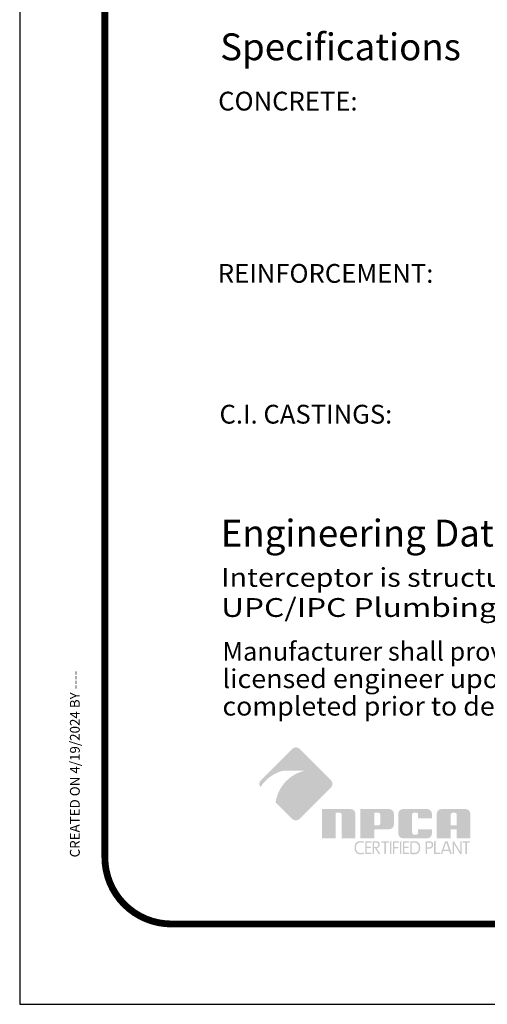
# Model space of a CAD drawing. Extents: x 0 to 286, y 0 to 370.
# Drawn here: x 0 to 61, y 0 to 128 of the extents above; entities that cross this region are included whole.
import ezdxf
from ezdxf.enums import TextEntityAlignment as Align

# ---------------------------------------------------------------- set-up
doc = ezdxf.new("R2010")
doc.units = 0
doc.header["$LTSCALE"] = 5
doc.header["$MEASUREMENT"] = 0
for name, color, linetype in [('LOGO', 1, 'CONTINUOUS'), ('SHT', 1, 'CONTINUOUS'), ('SPECS', 7, 'CONTINUOUS')]:
    doc.layers.add(name, color=color, linetype=linetype)
doc.layers.add('NO PRINT', color=7, linetype='CONTINUOUS', plot=False)
doc.styles.add('4', font='simplex')
doc.styles.add('COMPLEX', font='au101s01')
doc.styles.add('SIMPLEX', font='simplex.shx', dxfattribs={"width": 0.9})

msp = doc.modelspace()

# ---------------------------------------------------------------- hatches: boundary and pattern name
at = {"layer": 'LOGO'}
h = msp.add_hatch(color=53, dxfattribs=at)
h.dxf.hatch_style = 1
h.set_gradient(color1=(204, 204, 102), color2=(204, 204, 102), tint=1)
edge = h.paths.add_edge_path()
edge.add_line((33.35693242630941, 26.34239880744865), (35.51727278874853, 24.1820584450096))
edge.add_arc((36.00789869437085, 24.67268435063181), 0.693849809782577, 225, 315)
edge.add_line((36.49852459999238, 24.1820584450096), (38.6597376257447, 26.34327147076182))
edge.add_arc((33.82584514253472, 25.65901025727993), 4.882082542062406, 8.056968840574791, 63.73530503345916)
edge.add_arc((38.2743927659476, 25.62578275946855), 4.969401850539088, 117.4158075727265, 171.7087145364212)
edge = h.paths.add_edge_path()
edge.add_arc((40.08118641939245, 28.74597207565404), 0.6938498097825785, -27.659717735552817, 44.99999999999977, ccw=False)
edge.add_arc((36.30755297419114, 25.51606611483011), 5.264176807407219, 33.53020176960492, 63.86051085399176)
edge.add_arc((37.420508097837, 27.50768139150011), 2.988413663569589, 66.1945557790198, 88.16181205034592)
edge.add_line((37.51636722963349, 30.49455722612404), (34.71952994144942, 30.49455722612404))
edge.add_arc((35.03616130315845, 26.43469729939576), 4.072188360558925, 94.459511457951, 105.9666596439797)
edge.add_arc((35.76136718745079, 25.4196618934816), 5.264176807407206, 110.5211677305427, 146.3957265699742)
edge.add_arc((31.93461096934902, 28.74597207565404), 0.6938498097825773, 135.0000000000002, 216.511765362708, ccw=False)
edge.add_line((31.4439850637275, 29.23659798127632), (35.51727278874989, 33.30988570629847))
edge.add_arc((36.00789869437085, 32.81925980067618), 0.6938498097825841, 45, 135, ccw=False)
edge.add_line((36.49852459999238, 33.30988570629847), (40.57181232501478, 29.23659798127632))
h = msp.add_hatch(color=177, dxfattribs=at)
h.dxf.hatch_style = 1
h.set_gradient(color1=(63, 63, 127), color2=(63, 63, 127), tint=1)
edge = h.paths.add_edge_path()
edge.add_arc((33.82584514253472, 25.65901025727993), 4.882082542062412, 8.056968840574825, 63.7353050334591, ccw=False)
edge.add_line((38.65973762574481, 26.34327147076182), (40.57181232501489, 28.25534617003176))
edge.add_arc((40.08118641939245, 28.74597207565404), 0.693849809782577, 314.9999999999991, 332.3402822644467)
edge.add_arc((36.30755297419114, 25.51606611483002), 5.264176807407233, 33.53020176960501, 63.86051085399181)
edge.add_arc((37.420508097837, 27.50768139150057), 2.988413663569097, 66.19455577901792, 88.161812050344)
edge.add_line((37.51636722963349, 30.49455722612404), (37.27941038168899, 30.49455722612404))
edge.add_arc((38.2743927659476, 25.62578275946855), 4.96940185053907, 101.5499272449459, 117.4158075727265)
h = msp.add_hatch(color=177, dxfattribs=at)
h.dxf.hatch_style = 1
h.set_gradient(color1=(63, 63, 127), color2=(63, 63, 127), tint=1)
edge = h.paths.add_edge_path()
edge.add_line((41.19328242057418, 25.00001387754867), (41.70907348396418, 25.00001387754867))
edge.add_arc((41.70907348396395, 24.73218785097259), 0.267826026576076, 1.1368683772161603e-13, 90.00000000000028, ccw=False)
edge.add_line((41.97689951054122, 24.73218785097259), (41.97689951054122, 21.65716174560963))
edge.add_line((41.97689951054122, 21.65716174560971), (43.75370578738352, 21.65716174560971))
edge.add_line((43.75370578738193, 21.65716174560971), (43.75370578738193, 24.86202783738415))
edge.add_arc((43.15172169241418, 24.86202783738406), 0.6019840949673672, 5.865476590988484e-14, 90)
edge.add_line((43.15172169241418, 25.46401193235145), (39.39825259799363, 25.46401193235145))
edge.add_line((39.398252597995, 25.46401193235145), (39.398252597995, 21.65716174560961))
edge.add_line((39.398252597995, 21.65716174560971), (41.19328242057475, 21.65716174560971))
edge.add_line((41.19328242057418, 21.65716174560971), (41.19328242057418, 25.00001387754875))
edge = h.paths.add_edge_path()
edge.add_line((44.42388952791975, 25.46401193235145), (44.42388952791975, 21.65716174560961))
edge.add_line((44.42388952791975, 21.65716174560971), (46.21386811543834, 21.65716174560971))
edge.add_line((46.21386811543834, 21.65716174560971), (46.21386811543834, 22.83273613744215))
edge.add_line((46.21386811543834, 22.83273613744207), (48.1780148775772, 22.83273613744207))
edge.add_arc((48.17801487757833, 23.43361007271383), 0.6008739352717126, 270, 360)
edge.add_line((48.77888881284957, 23.43361007271383), (48.77888881284957, 24.86313799707978))
edge.add_arc((48.17801487757833, 24.86313799707979), 0.6008739352717126, 0, 90)
edge.add_line((48.17801487757833, 25.46401193235145), (44.42388952792021, 25.46401193235145))
edge = h.paths.add_edge_path(flags=16)
edge.add_line((46.21386811543834, 23.33485661524189), (46.73423900711282, 23.33485661524189))
edge.add_arc((46.73423900711282, 23.60268264181796), 0.2678260265760735, 270.0000000000005, 360.0000000000004)
edge.add_line((47.00206503368872, 23.60268264181796), (47.00206503368872, 24.72345112472978))
edge.add_arc((46.73423900711282, 24.72345112472978), 0.2678260265760747, 359.9999999999996, 449.9999999999995)
edge.add_line((46.73423900711282, 24.99127715130584), (46.21386811543834, 24.99127715130584))
edge.add_line((46.21386811543834, 24.99127715130584), (46.21386811543834, 23.3348566152418))
edge = h.paths.add_edge_path()
edge.add_arc((51.42572056944095, 24.72345112472978), 0.2678260265760747, 90.00000000000051, 180.0000000000004, ccw=False)
edge.add_line((51.42572056944095, 24.99127715130584), (51.67826543453941, 24.99127715130584))
edge.add_arc((51.67826543453907, 24.72345112472978), 0.2678260265760735, -3.979039320256561e-13, 89.99999999999949, ccw=False)
edge.add_line((51.94609146111543, 24.72345112472978), (51.94609146111543, 24.27279478194804))
edge.add_line((51.94609146111543, 24.27279478194818), (53.73467811899388, 24.27279478194818))
edge.add_line((53.73467811899309, 24.27279478194818), (53.73467811899309, 24.86313799707978))
edge.add_arc((53.13380418372185, 24.86313799707979), 0.6008739352717126, 0, 90)
edge.add_line((53.13380418372185, 25.46401193235145), (49.96878989061793, 25.46401193235145))
edge.add_arc((49.96878989061702, 24.86313799707979), 0.6008739352717126, 90, 180)
edge.add_line((49.36791595534578, 24.86313799707979), (49.36791595534578, 22.25803568088141))
edge.add_arc((49.96878989061702, 22.25803568088138), 0.6008739352717126, 180, 270)
edge.add_line((49.96878989061702, 21.65716174560971), (53.13380418372094, 21.65716174560971))
edge.add_arc((53.13380418372185, 22.25803568088138), 0.600873935271713, 270, 360.0000000000001)
edge.add_line((53.73467811899309, 22.25803568088138), (53.73467811899309, 22.83991239143748))
edge.add_line((53.73467811899309, 22.83991239143742), (51.94609146111463, 22.83991239143742))
edge.add_line((51.94609146111543, 22.83991239143742), (51.94609146111543, 22.39772255323125))
edge.add_arc((51.67826543453907, 22.39772255323132), 0.2678260265760747, -89.99999999999949, 3.979039320256561e-13, ccw=False)
edge.add_line((51.67826543453907, 22.12989652665526), (51.42572056944061, 22.12989652665526))
edge.add_arc((51.42572056944095, 22.39772255323132), 0.2678260265760741, 179.9999999999997, 269.9999999999995, ccw=False)
edge.add_line((51.15789454286573, 22.39772255323132), (51.15789454286573, 24.72345112472985))
edge = h.paths.add_edge_path()
edge.add_line((56.9794031575434, 22.82493129559037), (56.19120623929314, 22.82493129559037))
edge.add_line((56.19120623929234, 22.82493129559037), (56.19120623929234, 21.65716174560971))
edge.add_line((56.19120623929234, 21.65716174560971), (54.37589998115061, 21.65716174560971))
edge.add_line((54.37589998115072, 21.65716174560971), (54.37589998115072, 24.86313799707986))
edge.add_arc((54.97677391642264, 24.86313799707979), 0.6008739352717126, 90, 180, ccw=False)
edge.add_line((54.97677391642264, 25.46401193235145), (58.14272194168814, 25.46401193235145))
edge.add_arc((58.14272194168871, 24.86313799707979), 0.6008739352717126, 0, 90, ccw=False)
edge.add_line((58.74359587695972, 24.86313799707979), (58.74359587695972, 21.65716174560964))
edge.add_line((58.74359587695972, 21.65716174560971), (56.97940315754329, 21.65716174560971))
edge.add_line((56.9794031575434, 21.65716174560971), (56.9794031575434, 22.82493129559037))
edge = h.paths.add_edge_path(flags=16)
edge.add_line((56.19120623929234, 24.72345112472978), (56.19120623929234, 23.33188442496366))
edge.add_line((56.19120623929234, 23.33188442496365), (56.97940315754261, 23.33188442496365))
edge.add_line((56.9794031575434, 23.33188442496365), (56.9794031575434, 24.72345112472976))
edge.add_arc((56.71157713096682, 24.72345112472978), 0.2678260265760723, 359.9999999999996, 450)
edge.add_line((56.71157713096682, 24.99127715130584), (56.45903226586836, 24.99127715130584))
edge.add_arc((56.45903226586893, 24.72345112472978), 0.2678260265760741, 90, 180.0000000000004)
h = msp.add_hatch(color=177, dxfattribs=at)
h.dxf.hatch_style = 1
h.set_gradient(color1=(63, 63, 127), color2=(63, 63, 127), tint=1)
h.paths.add_polyline_path([(58.71302629797151, 21.25607937718661), (57.75972313707098, 21.25607937718661), (57.70421515228873, 21.07110212127196), (58.11356296861936, 21.07110212127196), (58.11356296861936, 19.59042769777034), (58.30110935308767, 19.59042769777034), (58.30110935308767, 21.07110212127196), (58.65751831318858, 21.07110212127196)])
h.paths.add_polyline_path([(57.59716812919078, 21.25607937718661), (57.42931839697144, 21.25607937718661), (57.42931839697144, 19.9132815194361), (57.41732913038459, 19.59042769777034), (57.59716812919078, 19.59042769777034)])
h.paths.add_polyline_path([(56.61490464523604, 21.25607937718661), (56.60548450720353, 20.92209266511853), (57.41732913038459, 19.59042769777034), (57.42931839697144, 19.9132815194361)])
h.paths.add_polyline_path([(56.61490464523604, 21.25607937718661), (56.43506564642962, 21.25607937718661), (56.43506564642962, 19.59042769777034), (56.60548450720353, 19.59042769777034), (56.60548450720353, 20.92209266511853)])
h.paths.add_polyline_path([(55.78165061743516, 21.25607937718661), (55.6446304278702, 21.04284170717398), (55.93066007358902, 20.18989102712322), (55.28238330170393, 20.18989102712322), (55.99231915889504, 19.99806276173032), (56.1224883389832, 19.59042769777034), (56.34086426610338, 19.59042769777034)])
h.paths.add_polyline_path([(55.78165061743516, 21.25607937718661), (55.45023303392236, 21.25607937718661), (54.88245562340671, 19.59042769777034), (55.09055503631043, 19.59042769777034), (55.22072421639791, 19.99806276173032), (55.99231915889504, 19.99806276173032), (55.28238330170393, 20.18989102712322), (55.57355120453121, 21.04284170717398), (55.6446304278702, 21.04284170717398)])
h.paths.add_polyline_path([(54.21448219927061, 21.36709534675184), (54.02522306243259, 21.20057139240397), (54.02522306243259, 19.59042769777034), (54.84905695219959, 19.59042769777034), (54.79354896741711, 19.77540495368491), (54.21448219927061, 19.77540495368491)])
h.paths.add_polyline_path([(53.40691945701406, 21.25607937718661), (53.35382413355705, 21.25607937718661), (53.26561738652254, 21.25522300100181), (53.17912339185909, 21.25436662481698), (53.09434214956514, 21.25265387244742), (53.01213003582552, 21.25094112007778), (52.93163067445539, 21.2492283677083), (52.93163067445539, 19.59042769777034), (53.11832068273952, 19.59042769777034), (53.11832068273952, 20.29693805022202), (53.37437716199133, 20.29693805022202), (53.45316377099175, 20.30036355496115), (53.53965776565678, 20.31406557391777), (53.61758799847235, 20.33890048327666), (53.6869544694398, 20.37401190685304), (53.74775717856051, 20.41939984464695), (53.77601759265804, 20.44766025874502), (53.11832068273952, 20.48105892995177), (53.11832068273952, 21.06168198323935), (53.18511802515354, 21.06510748797847), (53.26989926744704, 21.06853299271766), (53.33327110512164, 21.07024574508723), (53.41890872360023, 21.07110212127196), (53.82568741137561, 21.10107528773968), (53.77173571173421, 21.15673973975102), (53.73662428815783, 21.18071827292508), (53.67068332192957, 21.21411694413199), (53.59360946529796, 21.23723910112132), (53.5054027182648, 21.25094112007778)])
h.paths.add_polyline_path([(53.82568741137561, 21.10107528773968), (53.41890872360023, 21.07110212127196), (53.50797184681937, 21.06425111179364), (53.58590207963425, 21.04198533098922), (53.64413566019971, 21.00259202648883), (53.6749652028534, 20.96148596961885), (53.7032256169507, 20.88698124154214), (53.71264575498367, 20.79363623740011), (53.70493836932042, 20.71056774747552), (53.67839070759283, 20.63349389084435), (53.63471552216788, 20.56926567698514), (53.61330611754761, 20.54871264855026), (53.53965776565678, 20.50503746312599), (53.49170069930824, 20.49047906798448), (53.40520670464412, 20.48105892995177), (53.11832068273952, 20.48105892995177), (53.77601759265804, 20.44766025874502), (53.82654378756069, 20.51360122497371), (53.86679346824508, 20.5906750816049), (53.88734649668118, 20.65404691927928), (53.90190489182237, 20.73711540920395), (53.90704314893082, 20.82703490860686), (53.90533039656134, 20.87156647021594), (53.89248475379009, 20.95891684106455), (53.86593709206136, 21.03513432151082)])
h.paths.add_polyline_path([(51.46380189372553, 21.274919653252), (51.42954684633355, 21.27406327706719), (51.34390922785474, 21.27235052469754), (51.25912798556033, 21.27063777232807), (51.17434674326682, 21.26806864377367), (51.17092123852808, 21.26721226758887), (51.07928898675482, 21.26378676284975), (50.99450774446109, 21.25779212955625), (50.91657751164507, 21.25094112007778), (50.91657751164507, 19.59042769777034), (50.96624733036333, 19.58700219303122), (51.05359770121117, 19.58186393592246), (51.13752256731982, 19.57843843118334), (51.21973468106012, 19.57672567881377), (51.29766491387613, 19.57501292644413), (51.38415890854026, 19.57415655025933), (51.4586636366173, 19.57415655025933), (51.48349854597541, 19.57415655025933), (51.57769992630233, 19.58015118355283), (51.66505029715131, 19.59299682632471), (51.74640603470561, 19.61440623094447), (51.82091076278334, 19.64266664504255), (51.88942085756639, 19.67863444480376), (51.95193631905568, 19.72230963022804), (51.46380189372553, 19.75913380617398), (51.44067973673623, 19.75913380617398), (51.35504211825696, 19.76084655854353), (51.27197362833272, 19.7659848156523), (51.18462325748305, 19.77112307276104), (51.1032675199292, 19.77540495368491), (51.1032675199292, 21.06682024034811), (51.15978834812518, 21.07110212127196), (51.24799509515833, 21.08052225930473), (51.32078707086544, 21.08737326878297), (51.40471193697499, 21.08994239733742), (51.96563833801247, 21.11649005906587), (51.93909067628397, 21.13789946368564), (51.87486246242406, 21.17986189674033), (51.80463961527221, 21.21411694413199), (51.72842213482545, 21.24066460586036), (51.64621002108584, 21.25950488192582), (51.55800327405314, 21.27063777232807)])
h.paths.add_polyline_path([(51.96563833801247, 21.11649005906587), (51.40471193697499, 21.08994239733742), (51.47407840794335, 21.08737326878297), (51.55885965023731, 21.07709675456553), (51.63850263542236, 21.05911285468498), (51.68474694940073, 21.04284170717398), (51.76010805366241, 21.00430477885838), (51.82776177226151, 20.95549133632544), (51.88256984808731, 20.90068326049884), (51.929670538251, 20.83217316571562), (51.96735109038264, 20.75167380434533), (51.98790411881646, 20.68830196667095), (52.00417526632737, 20.60951535767029), (52.01445178054564, 20.52216498682168), (52.01787728528416, 20.42710723031), (52.01616453291422, 20.36716089737473), (52.0093135234365, 20.27724139797182), (51.99646788066502, 20.19588566041686), (51.97762760459909, 20.12395006089446), (51.95193631905568, 20.05972184703523), (51.91168663837152, 19.98521711895852), (51.86372957202229, 19.92270165746879), (51.823479891337, 19.88245197678371), (51.75582617273926, 19.83278215806588), (51.68132144466222, 19.79681435830474), (51.6307952497591, 19.78054321079368), (51.54858313601972, 19.76427206328272), (51.46380189372553, 19.75913380617398), (51.95193631905568, 19.72230963022804), (52.00760077106725, 19.77283582513068), (52.02815379950198, 19.79595798211993), (52.07097260874093, 19.85247881031609), (52.10865316087256, 19.91585064799047), (52.14033907970929, 19.98521711895852), (52.16603036525316, 20.06143459940481), (52.18572701750259, 20.14364671314456), (52.20028541264492, 20.23185346017793), (52.20884917449189, 20.32605484050484), (52.21141830304646, 20.42710723031), (52.20884917449189, 20.51959585826737), (52.20199816501372, 20.60865898148553), (52.19000889842732, 20.69258384759488), (52.17202499854625, 20.76965770422605), (52.14975921774203, 20.84159330374831), (52.1155041703505, 20.9212362889337), (52.07268536111178, 20.99402826464095), (52.02301554239352, 21.05911285468498)])
h.paths.add_polyline_path([(50.78383920300234, 21.25607937718661), (49.96257444178877, 21.25607937718661), (49.96257444178877, 19.59042769777034), (50.73090034677375, 19.59042769777034), (50.78640833155669, 19.77540495368491), (50.14926445007313, 19.77540495368491), (50.14926445007313, 20.38171929251618), (50.6692412614691, 20.38171929251618), (50.72474924625226, 20.56669654843076), (50.14926445007313, 20.56669654843076), (50.14926445007313, 21.07110212127196), (50.72833121822009, 21.07110212127196)])
h.paths.add_polyline_path([(49.76817704784276, 21.36709534675184), (49.76817704784276, 19.59042769777034), (49.5789179110036, 19.59042769777034), (49.5789179110036, 21.20057139240397)])
h.paths.add_polyline_path([(49.47015813553435, 21.25607937718661), (48.66259539327757, 21.25607937718661), (48.66259539327757, 19.59042769777034), (48.85185453011673, 19.59042769777034), (48.85185453011673, 20.34832062130943), (49.33415078938197, 20.34832062130943), (49.38965877416445, 20.53843613433276), (48.85185453011673, 20.53843613433276), (48.85185453011673, 21.07110212127196), (49.41465015075255, 21.07110212127196)])
h.paths.add_polyline_path([(48.46905437551459, 21.36709534675184), (48.46905437551459, 19.59042769777034), (48.27893886249194, 19.59042769777034), (48.27893886249194, 21.20057139240397)])
h.paths.add_polyline_path([(48.1513388109588, 21.25607937718661), (47.1980356500585, 21.25607937718661), (47.14252766527579, 21.07110212127196), (47.55273185779015, 21.07110212127196), (47.55273185779015, 19.59042769777034), (47.73942186607474, 19.59042769777034), (47.73942186607474, 21.07110212127196), (48.09583082617564, 21.07110212127196)])
h.paths.add_polyline_path([(46.45400121270495, 21.25607937718661), (46.22449239518119, 21.25607937718661), (46.17653532883332, 21.25436662481698), (46.09175408653823, 21.25179749626268), (46.00440371569039, 21.2492283677083), (46.00440371569039, 19.59042769777034), (46.19109372397452, 19.59042769777034), (46.19109372397452, 20.36801727355954), (46.32383203261679, 20.36801727355954), (46.5293623169664, 20.36801727355954), (46.55847910724924, 20.37058640211393), (46.6389784686196, 20.39028305436413), (46.71348319669619, 20.42453810175569), (46.78284966766432, 20.47420792047348), (46.80768457702379, 20.49818645364761), (46.19109372397452, 20.52387773919131), (46.19109372397452, 21.06168198323935), (46.24675817598632, 21.06510748797847), (46.32811391354085, 21.06853299271766), (46.3777837322591, 21.07024574508723), (46.46599047929203, 21.07110212127196), (46.87705104799124, 21.1019316639245), (46.82823760545853, 21.15673973975102), (46.82738122927321, 21.15759611593575), (46.75887113449085, 21.20041492517528), (46.676659020751, 21.23210084401256), (46.63041470677263, 21.24237735823), (46.54820259303119, 21.25265387244742)])
h.paths.add_polyline_path([(46.87705104799124, 21.1019316639245), (46.46599047929203, 21.07110212127196), (46.52508043604212, 21.06938936890248), (46.60301066885881, 21.05911285468498), (46.6201381925548, 21.05397459757623), (46.69036103970666, 21.01201216452152), (46.69207379207683, 21.01029941215195), (46.73317984894652, 20.93836381262953), (46.73831810605543, 20.91524165564022), (46.74516911553451, 20.82703490860686), (46.74516911553451, 20.80733825635673), (46.73317984894652, 20.71741875695382), (46.70406305866345, 20.64377040506184), (46.65781874468485, 20.5855368244962), (46.63384021151046, 20.56669654843076), (46.56190461198821, 20.53501062959349), (46.4728414887702, 20.52387773919131), (46.19109372397452, 20.52387773919131), (46.80768457702379, 20.49818645364761), (46.85821077192531, 20.56327104369163), (46.89931682879569, 20.64034490032273), (46.91644435249168, 20.68830196667095), (46.9335718761879, 20.76965770422605), (46.93956650948121, 20.85786445125932), (46.93271550000259, 20.95206583158615), (46.91130609538209, 21.0342779453261)])
h.paths.add_polyline_path([(46.5293623169664, 20.36801727355954), (46.32383203261679, 20.36801727355954), (46.80168994372912, 19.59042769777034), (47.02948600888431, 19.59042769777034)])
h.paths.add_polyline_path([(45.874234535602, 21.25607937718661), (45.05211339820357, 21.25607937718661), (45.05211339820357, 19.59042769777034), (45.82043930318923, 19.59042769777034), (45.87594728797194, 19.77540495368491), (45.23965978267347, 19.77540495368491), (45.23965978267347, 20.38171929251618), (45.75963659406966, 20.38171929251618), (45.81514457885123, 20.56669654843076), (45.23965978267347, 20.56669654843076), (45.23965978267347, 21.07110212127196), (45.81872655081884, 21.07110212127196)])
h.paths.add_polyline_path([(44.42267690238327, 21.28690891983908), (44.40897488342671, 21.28690891983908), (44.31648625546973, 21.28177066273032), (44.22913588462052, 21.2689250199585), (44.14778014706553, 21.2492283677083), (44.07241904280477, 21.22096795361023), (44.00219619565155, 21.18585653003385), (43.93711160560815, 21.14303772079431), (44.42267690238327, 21.11392093051148), (44.43038428804607, 21.11392093051148), (44.51773465889528, 21.10878267340274), (44.54342594443824, 21.10621354484836), (44.62906356291728, 21.09508065444611), (44.65732397701595, 21.08994239733742), (44.73953609075556, 21.07110212127196), (44.74895622878853, 21.06853299271766), (44.82517370923529, 21.03599069769565), (44.88426366598515, 21.21839882505584), (44.87056164702835, 21.2235370821646), (44.78749315710343, 21.2492283677083), (44.74895622878853, 21.25607937718661), (44.66417498649434, 21.26978139614326), (44.62135617725357, 21.274919653252), (44.53657493496053, 21.28177066273032), (44.50488901612357, 21.28433979128468)])
h.paths.add_polyline_path([(43.93711160560815, 21.14303772079431), (43.87802164885761, 21.09251152589174), (43.83434646343289, 21.04369808335871), (43.78638939708412, 20.97690074094513), (43.74613971639951, 20.90239601286839), (43.71274104519239, 20.82018389912855), (43.69561352149685, 20.76623219948685), (43.6767732454316, 20.68915834285575), (43.66392760265899, 20.60694622911591), (43.65622021699642, 20.51873948208255), (43.65365108844298, 20.42453810175569), (43.65536384081133, 20.34575149275497), (43.66221485029041, 20.25583199335206), (43.67420411687681, 20.17276350342746), (43.69218801675788, 20.0939768944268), (43.71445379756187, 20.02204129490438), (43.74613971639951, 19.94753656682774), (43.78724577326898, 19.87303183875095), (43.83520283961798, 19.80623449633742), (43.89001091544424, 19.7471445395869), (43.90628206295514, 19.73258614444545), (44.42267690238327, 19.73515527299985), (44.38157084551312, 19.7368680253694), (44.29764597940448, 19.74800091577166), (44.21629024184926, 19.77112307276104), (44.17432780879403, 19.78653784408723), (44.10153583308738, 19.82678752477239), (44.03473849067313, 19.87988284822934), (44.03045660975044, 19.88330835296853), (43.97736128629344, 19.94325468590381), (43.93282972468364, 20.01433390924133), (43.8951491725536, 20.09568964679637), (43.87288339174802, 20.16334336539485), (43.85575586805317, 20.24212997439543), (43.84633573001975, 20.32948034524404), (43.84291022528032, 20.42453810175569), (43.84462297765026, 20.48962269179974), (43.85233036331374, 20.57868581501783), (43.86688875845448, 20.65918517638805), (43.88744178688944, 20.73283352828003), (43.91570220098765, 20.8030563754328), (43.95595188167272, 20.87756110350945), (44.00390894802126, 20.9409329411839), (44.05614789529363, 20.99060275990175), (44.12465799007668, 21.03855982624995), (44.20001909433836, 21.07367124982636), (44.25568354634902, 21.09165514970698), (44.3387520362744, 21.10792629721792), (44.42267690238327, 21.11392093051148)])
h.paths.add_polyline_path([(44.81832269975621, 19.81822376292443), (44.81489719501678, 19.81651101055495), (44.73525420983151, 19.78482509171768), (44.70956292428809, 19.77711770605463), (44.62649443436339, 19.75913380617398), (44.5982340202645, 19.75399554906522), (44.51516553034116, 19.74200628247817), (44.50574539230843, 19.74114990629342), (44.42267690238327, 19.73515527299985), (43.90628206295514, 19.73258614444545), (43.97222302918385, 19.68120357335813), (44.04501500489118, 19.63924114030337), (44.12465799007668, 19.60755522146616), (44.1683331755014, 19.59299682632471), (44.24797616068645, 19.57501292644413), (44.33275740298109, 19.56388003604189), (44.42267690238327, 19.55959815511788), (44.44836818792714, 19.56045453130277), (44.53657493496053, 19.56473641222672), (44.57939374419971, 19.56816191696583), (44.66417498649434, 19.57929480736809), (44.70442466717896, 19.58443306447685), (44.78749315710343, 19.5998478358031), (44.8054770569845, 19.60412971672703), (44.88426366598515, 19.63067737845556)])

# ---------------------------------------------------------------- linework, layer by layer
at = {"layer": 'NO PRINT'}
msp.add_lwpolyline([(0, 0), (285.6830874342295, 0), (285.6830874342295, 369.7075249148973), (0, 369.7075249148973)], close=True, dxfattribs=at)
at = {"layer": 'SHT', "color": 2, "linetype": 'Continuous', "const_width": 0.8868967972955433}
msp.add_lwpolyline([(11.10322890658506, 350.5448728404447), (11.10325304803041, 19.16267652031775, 0.414213562373095), (19.7894469194232, 10.4764826489224), (265.8936355472611, 10.47648264890734, 0.4142135623728336), (274.5798294186741, 19.16267652031775), (274.5798294186891, 350.5448734732595, 0.4142108062505406), (265.8936114058411, 359.231067344668), (19.78942277801821, 359.2310673446606, 0.4139117971806796)], format="xyb", close=True, dxfattribs=at)

# ---------------------------------------------------------------- texts
at = {"layer": 'SHT', "color": 1, "style": 'SIMPLEX'}
msp.add_text('CREATED ON 4/19/2024 BY ----', height=1.27923239796496, rotation=90, dxfattribs=at).set_placement((7.190589225610211, 19.16267652031775), align=Align.MIDDLE_LEFT)
at = {"layer": 'SPECS', "color": 7}
for s, height, style, p in [('Specifications', 3.503971097407923, 'COMPLEX', (26.1378299092014, 123.1312559215888)), ('CONCRETE:', 2.452779768185547, '4', (25.87503207689588, 116.5736284327872)), ('REINFORCEMENT:', 2.452779768185547, '4', (25.8312324381784, 94.10507109959393)), ('C.I. CASTINGS:', 2.452779768185547, '4', (26.05023063176668, 75.74016249965968)), ('Engineering Data', 3.503971097407923, 'COMPLEX', (26.21147167763183, 59.70656196590619))]:
    msp.add_text(s, height=height, dxfattribs=dict(at, style=style)).set_placement(p)
at = {"layer": 'SPECS', "color": 7, "style": '4'}
for s, width, p, p2 in [('Interceptor is structurally and hydraulically engineered conforming to', 0.9242021276595755, (26.25527131634931, 54.45657098689302), (148.0182669512747, 54.45657098689302)), ('UPC/IPC Plumbing Codes. Nominal liquid capacity as indicated.', 1.01210067763795, (26.25527131634931, 50.52863524171254), (148.3686640610158, 50.52863524171254)), ('licensed engineer upon request. Field excavation and preparation shall be ', 0.8435980551053474, (26.43046987121966, 41.24503114942956), (148.0182669512747, 41.24503114942956)), ('completed prior to delivery of interceptor. Use dimensional data as shown.', 0.8435980551053471, (26.43046987121966, 37.65949595883209), (148.0182669512747, 37.65949595883209))]:
    msp.add_text(s, height=2.452779768185547, dxfattribs=dict(at, width=width)).set_placement(p, p2, align=Align.FIT)
at = {"layer": 'SPECS', "color": 7, "linetype": 'Continuous', "style": 'SIMPLEX'}
msp.add_text('Manufacturer shall provide buoyancy calculations certified by a', height=2.42209983691792, dxfattribs=at).set_placement((26.43219022024755, 44.82648480255931))

doc.saveas('drawing.dxf')
